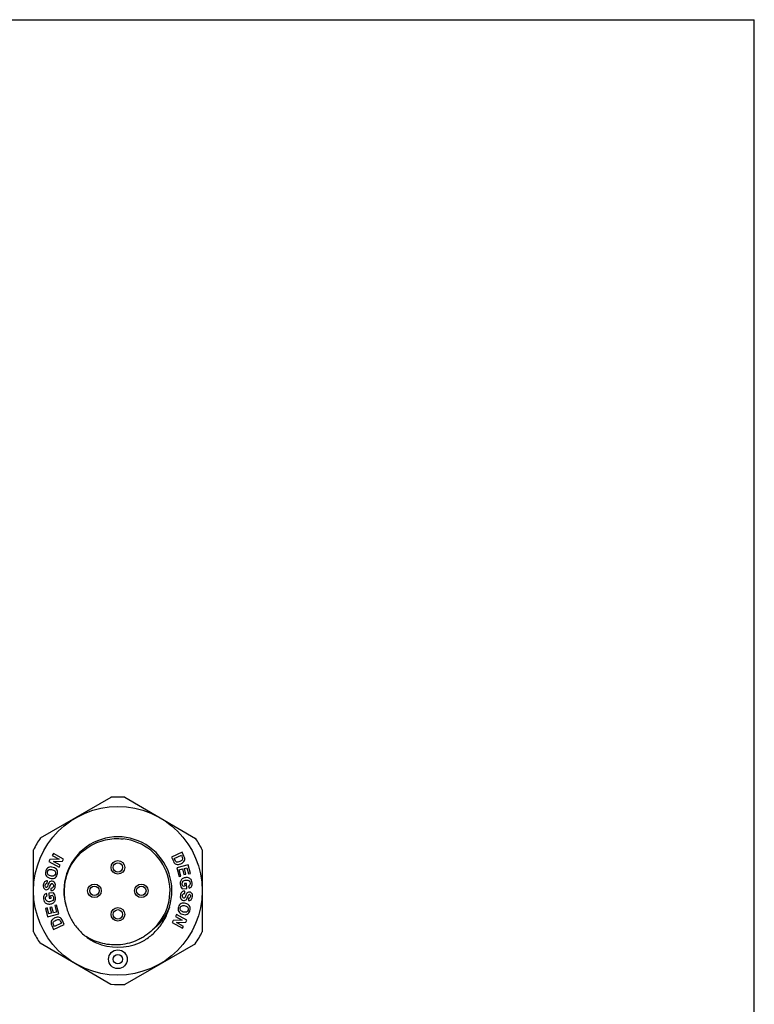
# Model space of a CAD drawing. Units: inches. Extents: x -192 to 105, y -45 to 165.
# Drawn here: x 27 to 105, y 60 to 165 of the extents above; entities that cross this region are included whole.
import ezdxf

# ---------------------------------------------------------------- set-up
doc = ezdxf.new("R2010")
doc.units = ezdxf.units.IN
doc.header["$LTSCALE"] = 0.64311
doc.header["$MEASUREMENT"] = 0
doc.layers.get('0').update_dxf_attribs({"linetype": 'CONTINUOUS'})

msp = doc.modelspace()

# ---------------------------------------------------------------- linework, layer by layer
at = {"color": 7, "linetype": 'Continuous'}
for p, q in [((-192.14, 165.38), (104.86, 165.38)), ((104.86, -44.62), (104.86, 165.38)), ((28.74, 78.12), (36.27, 82.45)), ((37.74, 82.45), (45.29, 78.07)), ((28, 68.12), (28, 76.84)), ((46, 76.84), (46, 68.12)), ((29.76, 75.81), (29.64, 75.6)), ((30.74, 75.86), (29.76, 75.81)), ((30.12, 76.47), (30.01, 76.26)), ((30.01, 76.26), (30.74, 75.86)), ((31.22, 75.86), (30.12, 76.47)), ((30.14, 75.59), (31.09, 75.64)), ((31.09, 75.64), (31.22, 75.86)), ((43.86, 76.59), (42.72, 76.06)), ((42.72, 76.06), (42.92, 75.63)), ((43.02, 75.92), (43.77, 76.27)), ((43.1, 75.75), (43.02, 75.92)), ((43.77, 76.27), (43.82, 76.17)), ((44.05, 76.17), (43.86, 76.59)), ((29.64, 75.6), (30.74, 75)), ((30.85, 75.2), (30.14, 75.59)), ((30.74, 75), (30.85, 75.2)), ((44.5, 75.24), (43.29, 74.92)), ((43.29, 74.92), (43.53, 74)), ((43.55, 74.73), (43.88, 74.82)), ((43.73, 74.06), (43.55, 74.73)), ((43.88, 74.82), (44.04, 74.21)), ((44.09, 74.87), (44.35, 74.94)), ((44.24, 74.26), (44.09, 74.87)), ((44.35, 74.94), (44.52, 74.29)), ((44.73, 74.34), (44.5, 75.24)), ((29.46, 73.28), (29.48, 73.53)), ((43.53, 74), (43.73, 74.06)), ((44.04, 74.21), (44.24, 74.26)), ((44.52, 74.29), (44.73, 74.34)), ((29.76, 72.96), (29.84, 73.15)), ((29.85, 72.74), (29.85, 72.5)), ((43.87, 72.69), (44.37, 72.72)), ((44.14, 72.96), (43.98, 72.95)), ((44.33, 73.27), (44.12, 73.25)), ((44.12, 73.25), (44.14, 72.96)), ((44.15, 72.21), (44.15, 72.46)), ((44.37, 72.72), (44.33, 73.27)), ((44.54, 73), (44.6, 72.76)), ((29.46, 71.95), (29.4, 72.2)), ((30.12, 72.26), (29.63, 72.23)), ((29.63, 72.23), (29.67, 71.69)), ((29.67, 71.69), (29.88, 71.7)), ((29.86, 71.99), (30.01, 72)), ((29.88, 71.7), (29.86, 71.99)), ((44.24, 72), (44.16, 71.8)), ((44.54, 71.68), (44.52, 71.43)), ((29.47, 70.67), (29.27, 70.61)), ((29.27, 70.61), (29.5, 69.72)), ((29.64, 70.01), (29.47, 70.67)), ((29.96, 70.74), (29.75, 70.69)), ((29.75, 70.69), (29.91, 70.08)), ((30.12, 70.14), (29.96, 70.74)), ((30.47, 70.95), (30.27, 70.9)), ((30.27, 70.9), (30.45, 70.22)), ((30.71, 70.03), (30.47, 70.95)), ((29.5, 69.72), (30.71, 70.03)), ((29.91, 70.08), (29.64, 70.01)), ((30.45, 70.22), (30.12, 70.14)), ((31.28, 68.89), (31.08, 69.32)), ((42.9, 69.31), (42.78, 69.09)), ((43.86, 69.36), (42.9, 69.31)), ((43.26, 69.96), (43.15, 69.75)), ((43.15, 69.75), (43.86, 69.36)), ((44.36, 69.36), (43.26, 69.96)), ((44.24, 69.14), (44.36, 69.36)), ((29.95, 68.78), (30.14, 68.37)), ((30.14, 68.37), (31.28, 68.89)), ((30.23, 68.68), (30.18, 68.79)), ((30.98, 69.03), (30.23, 68.68)), ((30.9, 69.2), (30.98, 69.03)), ((42.78, 69.09), (43.88, 68.49)), ((43.26, 69.09), (44.24, 69.14)), ((43.99, 68.69), (43.26, 69.09)), ((43.88, 68.49), (43.99, 68.69)), ((36.25, 62.5), (28.71, 66.88)), ((45.26, 66.84), (37.73, 62.5))]:
    msp.add_line(p, q, dxfattribs=at)
for centre, radius in [((37, 72.48), 8.99), ((37, 74.98), 0.725), ((37, 74.98), 0.5), ((34.5, 72.48), 0.725), ((34.5, 72.48), 0.5), ((39.5, 72.48), 0.725), ((39.5, 72.48), 0.5), ((37, 69.97), 0.725), ((37, 69.97), 0.5), ((37, 65.18), 1), ((37, 65.18), 0.5)]:
    msp.add_circle(centre, radius, dxfattribs=at)
for centre, radius, start, end in [((37, 72.48), 10, 85.7245, 94.2047), ((37, 72.48), 10, 145.6779, 154.1581), ((37, 72.48), 5.76, 342.3832, 197.6143), ((37, 72.48), 5.56, 311.5949, 84.0876), ((37, 72.48), 10, 25.8419, 34.0406), ((36.98, 72.38), 5.71, 161.3239, 178.9969), ((37.04, 72.38), 5.77, 179.042, 196.6174), ((37, 72.48), 10, 205.8419, 214.0406), ((37, 72.48), 10, 325.6779, 334.1581), ((37, 72.47), 6, 247.5058, 292.5209), ((37, 72.48), 10, 265.7245, 274.2047)]:
    msp.add_arc(centre, radius, start, end, dxfattribs=at)
for points, knots in [([(31.57, 74.2), (31.67, 74.51), (31.93, 75.1), (32.46, 75.9), (33.11, 76.61), (33.88, 77.2), (34.74, 77.64), (35.66, 77.94), (36.61, 78.07), (37.25, 78.05), (37.57, 78.01)], [0, 0, 0, 0, 0.125002, 0.250005, 0.375005, 0.500006, 0.625006, 0.750005, 0.875002, 1, 1, 1, 1]), ([(31.51, 70.73), (31.62, 70.32), (31.93, 69.52), (32.65, 68.45), (33.58, 67.56), (34.32, 67.11), (34.7, 66.93)], [0, 0, 0, 0, 0.250004, 0.499983, 0.74997, 1, 1, 1, 1]), ([(39.3, 66.93), (39.68, 67.11), (40.42, 67.56), (41.19, 68.3), (41.71, 68.98), (42.15, 69.72), (42.38, 70.32), (42.49, 70.73)], [0, 0, 0, 0, 0.249921, 0.499826, 0.62497, 0.7501, 1, 1, 1, 1]), ([(42.49, 70.73), (42.4, 70.5), (42.18, 70.04), (41.77, 69.39), (41.27, 68.81), (40.89, 68.47), (40.69, 68.32)], [0, 0, 0, 0, 0.25002, 0.500006, 0.750021, 1, 1, 1, 1]), ([(40.69, 68.32), (40.46, 68.1), (40.09, 67.79), (39.55, 67.45), (38.98, 67.16), (38.23, 66.88), (37.29, 66.71), (36.33, 66.69), (35.38, 66.84), (34.46, 67.14), (33.89, 67.43), (33.62, 67.6)], [0, 0, 0, 0, 0.124979, 0.187525, 0.250072, 0.375055, 0.500042, 0.625026, 0.750013, 0.875006, 1, 1, 1, 1])]:
    msp.add_open_spline(points, degree=3, knots=knots, dxfattribs=at)
for points in [[(42.92, 75.63), (42.96, 75.54), (43, 75.48), (43.04, 75.44)], [(43.17, 75.62), (43.15, 75.64), (43.13, 75.69), (43.1, 75.75)], [(43.26, 75.55), (43.23, 75.56), (43.2, 75.58), (43.17, 75.62)], [(43.62, 75.61), (43.53, 75.57), (43.46, 75.54), (43.4, 75.54)], [(43.81, 75.73), (43.77, 75.69), (43.71, 75.65), (43.62, 75.61)], [(43.89, 75.84), (43.88, 75.8), (43.85, 75.76), (43.81, 75.73)], [(43.82, 76.17), (43.86, 76.07), (43.89, 76.01), (43.89, 75.97)], [(43.89, 75.97), (43.91, 75.93), (43.9, 75.88), (43.89, 75.84)], [(43.97, 75.53), (44.03, 75.59), (44.08, 75.65), (44.1, 75.72)], [(44.13, 75.94), (44.12, 76), (44.09, 76.07), (44.05, 76.17)], [(44.1, 75.72), (44.13, 75.79), (44.14, 75.87), (44.13, 75.94)], [(29.31, 74.6), (29.28, 74.5), (29.27, 74.41), (29.27, 74.32)], [(29.61, 74.96), (29.46, 74.89), (29.36, 74.77), (29.31, 74.6)], [(29.51, 74.53), (29.55, 74.63), (29.61, 74.7), (29.69, 74.74)], [(30.11, 74.98), (29.92, 75.04), (29.75, 75.04), (29.61, 74.96)], [(29.69, 74.74), (29.78, 74.78), (29.89, 74.77), (30.03, 74.73)], [(30.03, 74.73), (30.16, 74.69), (30.26, 74.62), (30.31, 74.54)], [(30.51, 74.68), (30.44, 74.82), (30.3, 74.92), (30.11, 74.98)], [(30.54, 74.21), (30.6, 74.38), (30.59, 74.54), (30.51, 74.68)], [(43.04, 75.44), (43.09, 75.38), (43.15, 75.34), (43.21, 75.32)], [(43.21, 75.32), (43.28, 75.29), (43.37, 75.28), (43.46, 75.29)], [(43.4, 75.54), (43.34, 75.53), (43.3, 75.53), (43.26, 75.55)], [(43.46, 75.29), (43.54, 75.3), (43.63, 75.32), (43.72, 75.37)], [(43.72, 75.37), (43.83, 75.42), (43.91, 75.47), (43.97, 75.53)], [(29.48, 73.53), (29.36, 73.54), (29.27, 73.51), (29.19, 73.44)], [(29.27, 74.32), (29.28, 74.26), (29.3, 74.2), (29.33, 74.14)], [(29.33, 74.14), (29.37, 74.07), (29.41, 74.02), (29.46, 73.97)], [(29.46, 73.97), (29.53, 73.91), (29.63, 73.86), (29.75, 73.82)], [(29.54, 74.26), (29.49, 74.34), (29.48, 74.43), (29.51, 74.53)], [(29.82, 74.07), (29.68, 74.11), (29.59, 74.18), (29.54, 74.26)], [(29.75, 73.82), (29.94, 73.76), (30.1, 73.77), (30.24, 73.84)], [(30.01, 73.5), (29.93, 73.51), (29.86, 73.5), (29.8, 73.47)], [(30.16, 74.07), (30.07, 74.03), (29.95, 74.03), (29.82, 74.07)], [(30.34, 74.27), (30.3, 74.18), (30.25, 74.11), (30.16, 74.07)], [(30.24, 73.84), (30.39, 73.91), (30.48, 74.03), (30.54, 74.21)], [(30.31, 74.54), (30.36, 74.46), (30.37, 74.37), (30.34, 74.27)], [(43.7, 73.56), (43.65, 73.45), (43.63, 73.34), (43.64, 73.21)], [(43.92, 73.79), (43.82, 73.74), (43.75, 73.66), (43.7, 73.56)], [(43.86, 73.24), (43.85, 73.35), (43.88, 73.44), (43.95, 73.51)], [(44.25, 73.89), (44.13, 73.88), (44.02, 73.85), (43.92, 73.79)], [(43.95, 73.51), (44.02, 73.58), (44.13, 73.62), (44.28, 73.63)], [(44.6, 73.83), (44.49, 73.88), (44.38, 73.9), (44.25, 73.89)], [(44.28, 73.63), (44.41, 73.64), (44.52, 73.61), (44.59, 73.55)], [(44.59, 73.55), (44.67, 73.49), (44.71, 73.41), (44.72, 73.3)], [(44.85, 73.61), (44.79, 73.71), (44.7, 73.78), (44.6, 73.83)], [(44.93, 73.31), (44.92, 73.43), (44.89, 73.53), (44.85, 73.61)], [(29.05, 73.1), (29.03, 73), (29.04, 72.92), (29.06, 72.85)], [(29.19, 73.44), (29.11, 73.37), (29.06, 73.25), (29.05, 73.1)], [(29.06, 72.85), (29.08, 72.78), (29.12, 72.72), (29.17, 72.68)], [(29.17, 72.68), (29.22, 72.63), (29.28, 72.61), (29.34, 72.6)], [(29.28, 72.89), (29.25, 72.94), (29.24, 73), (29.25, 73.07)], [(29.25, 73.07), (29.26, 73.14), (29.28, 73.19), (29.31, 73.22)], [(29.35, 72.84), (29.32, 72.85), (29.29, 72.86), (29.28, 72.89)], [(29.31, 73.22), (29.35, 73.26), (29.39, 73.27), (29.46, 73.28)], [(29.34, 72.6), (29.44, 72.59), (29.52, 72.62), (29.6, 72.69)], [(29.43, 72.87), (29.41, 72.85), (29.38, 72.84), (29.35, 72.84)], [(29.54, 73.09), (29.5, 72.97), (29.46, 72.9), (29.43, 72.87)], [(29.66, 73.35), (29.62, 73.3), (29.58, 73.21), (29.54, 73.09)], [(29.6, 72.69), (29.66, 72.74), (29.71, 72.82), (29.76, 72.96)], [(29.8, 73.47), (29.75, 73.45), (29.7, 73.41), (29.66, 73.35)], [(29.84, 73.15), (29.86, 73.19), (29.88, 73.22), (29.9, 73.23)], [(30.04, 72.81), (30, 72.77), (29.93, 72.75), (29.85, 72.74)], [(29.85, 72.5), (29.99, 72.5), (30.1, 72.53), (30.18, 72.61)], [(29.9, 73.23), (29.92, 73.25), (29.95, 73.25), (29.98, 73.25)], [(29.98, 73.25), (30.02, 73.25), (30.06, 73.22), (30.09, 73.17)], [(30.2, 73.42), (30.14, 73.46), (30.08, 73.49), (30.01, 73.5)], [(30.12, 72.99), (30.11, 72.91), (30.09, 72.85), (30.04, 72.81)], [(30.09, 73.17), (30.12, 73.13), (30.13, 73.07), (30.12, 72.99)], [(30.18, 72.61), (30.26, 72.69), (30.31, 72.8), (30.33, 72.96)], [(30.32, 73.23), (30.3, 73.31), (30.26, 73.37), (30.2, 73.42)], [(30.33, 72.96), (30.34, 73.07), (30.34, 73.16), (30.32, 73.23)], [(43.64, 73.21), (43.65, 73.11), (43.68, 73.01), (43.72, 72.91)], [(43.72, 72.91), (43.77, 72.81), (43.82, 72.74), (43.87, 72.69)], [(44.15, 72.46), (44.01, 72.46), (43.9, 72.42), (43.82, 72.34)], [(43.9, 73.08), (43.87, 73.14), (43.86, 73.19), (43.86, 73.24)], [(43.98, 72.95), (43.95, 72.99), (43.92, 73.03), (43.9, 73.08)], [(44.68, 73.11), (44.64, 73.06), (44.6, 73.03), (44.54, 73)], [(44.6, 72.76), (44.71, 72.79), (44.8, 72.85), (44.86, 72.94)], [(44.72, 73.3), (44.72, 73.23), (44.71, 73.16), (44.68, 73.11)], [(44.86, 72.94), (44.92, 73.04), (44.94, 73.16), (44.93, 73.31)], [(29.14, 72.01), (29.08, 71.92), (29.06, 71.79), (29.07, 71.64)], [(29.07, 71.64), (29.08, 71.52), (29.1, 71.42), (29.15, 71.35)], [(29.4, 72.2), (29.28, 72.16), (29.2, 72.1), (29.14, 72.01)], [(29.28, 71.66), (29.28, 71.73), (29.29, 71.79), (29.32, 71.84)], [(29.41, 71.4), (29.33, 71.46), (29.29, 71.54), (29.28, 71.66)], [(29.32, 71.84), (29.36, 71.89), (29.4, 71.93), (29.46, 71.95)], [(30.05, 71.45), (29.98, 71.38), (29.87, 71.34), (29.72, 71.32)], [(30.01, 72), (30.05, 71.96), (30.08, 71.92), (30.1, 71.87)], [(30.14, 71.71), (30.15, 71.61), (30.12, 71.52), (30.05, 71.45)], [(30.1, 71.87), (30.12, 71.82), (30.14, 71.77), (30.14, 71.71)], [(30.28, 72.04), (30.23, 72.14), (30.18, 72.22), (30.12, 72.26)], [(30.36, 71.74), (30.35, 71.85), (30.32, 71.95), (30.28, 72.04)], [(30.3, 71.4), (30.35, 71.5), (30.36, 71.61), (30.36, 71.74)], [(43.67, 71.99), (43.65, 71.89), (43.66, 71.8), (43.68, 71.72)], [(43.82, 72.34), (43.74, 72.27), (43.69, 72.15), (43.67, 71.99)], [(43.68, 71.72), (43.7, 71.64), (43.74, 71.58), (43.8, 71.54)], [(43.8, 71.54), (43.86, 71.49), (43.92, 71.46), (43.99, 71.45)], [(43.91, 71.78), (43.88, 71.82), (43.87, 71.89), (43.88, 71.97)], [(43.88, 71.97), (43.89, 72.04), (43.91, 72.1), (43.96, 72.14)], [(44.02, 71.7), (43.97, 71.71), (43.94, 71.73), (43.91, 71.78)], [(43.96, 72.14), (44, 72.18), (44.06, 72.21), (44.15, 72.21)], [(43.99, 71.45), (44.07, 71.44), (44.14, 71.45), (44.19, 71.48)], [(44.1, 71.72), (44.08, 71.71), (44.05, 71.7), (44.02, 71.7)], [(44.16, 71.8), (44.14, 71.76), (44.12, 71.73), (44.1, 71.72)], [(44.19, 71.48), (44.25, 71.51), (44.3, 71.55), (44.34, 71.6)], [(44.4, 72.27), (44.34, 72.22), (44.29, 72.13), (44.24, 72)], [(44.34, 71.6), (44.37, 71.66), (44.42, 71.74), (44.46, 71.86)], [(44.66, 72.35), (44.56, 72.36), (44.47, 72.33), (44.4, 72.27)], [(44.46, 71.86), (44.5, 71.98), (44.54, 72.05), (44.57, 72.08)], [(44.52, 71.43), (44.63, 71.42), (44.73, 71.45), (44.81, 71.52)], [(44.68, 71.73), (44.65, 71.7), (44.6, 71.68), (44.54, 71.68)], [(44.57, 72.08), (44.59, 72.1), (44.62, 72.11), (44.65, 72.11)], [(44.65, 72.11), (44.68, 72.11), (44.7, 72.09), (44.72, 72.06)], [(44.83, 72.28), (44.78, 72.32), (44.72, 72.34), (44.66, 72.35)], [(44.75, 71.88), (44.74, 71.81), (44.72, 71.76), (44.68, 71.73)], [(44.72, 72.06), (44.75, 72.02), (44.75, 71.96), (44.75, 71.88)], [(44.81, 71.52), (44.89, 71.59), (44.93, 71.7), (44.95, 71.86)], [(44.94, 72.11), (44.92, 72.18), (44.88, 72.23), (44.83, 72.28)], [(44.95, 71.86), (44.96, 71.95), (44.96, 72.04), (44.94, 72.11)], [(29.15, 71.35), (29.21, 71.24), (29.3, 71.17), (29.4, 71.12)], [(29.4, 71.12), (29.5, 71.08), (29.62, 71.06), (29.75, 71.07)], [(29.72, 71.32), (29.59, 71.31), (29.48, 71.34), (29.41, 71.4)], [(29.75, 71.07), (29.87, 71.07), (29.98, 71.11), (30.08, 71.16)], [(30.08, 71.16), (30.18, 71.22), (30.25, 71.3), (30.3, 71.4)], [(43.46, 70.75), (43.4, 70.57), (43.41, 70.42), (43.49, 70.28)], [(43.75, 71.12), (43.61, 71.05), (43.51, 70.92), (43.46, 70.75)], [(43.69, 70.41), (43.64, 70.5), (43.63, 70.59), (43.66, 70.68)], [(43.66, 70.68), (43.69, 70.78), (43.75, 70.85), (43.84, 70.89)], [(43.97, 70.22), (43.84, 70.27), (43.74, 70.33), (43.69, 70.41)], [(44.25, 71.13), (44.06, 71.19), (43.9, 71.19), (43.75, 71.12)], [(43.84, 70.89), (43.93, 70.93), (44.04, 70.93), (44.18, 70.88)], [(44.18, 70.88), (44.32, 70.84), (44.41, 70.78), (44.46, 70.69)], [(44.54, 70.98), (44.47, 71.04), (44.37, 71.09), (44.25, 71.13)], [(44.48, 70.42), (44.45, 70.32), (44.39, 70.25), (44.31, 70.22)], [(44.39, 69.99), (44.54, 70.06), (44.63, 70.18), (44.69, 70.36)], [(44.46, 70.69), (44.51, 70.61), (44.52, 70.52), (44.48, 70.42)], [(44.67, 70.82), (44.63, 70.88), (44.59, 70.93), (44.54, 70.98)], [(44.72, 70.63), (44.72, 70.69), (44.7, 70.76), (44.67, 70.82)], [(44.69, 70.36), (44.72, 70.46), (44.73, 70.55), (44.72, 70.63)], [(30.03, 69.42), (29.97, 69.37), (29.92, 69.3), (29.9, 69.23)], [(30.28, 69.59), (30.17, 69.54), (30.09, 69.48), (30.03, 69.42)], [(30.19, 69.23), (30.23, 69.26), (30.29, 69.3), (30.38, 69.34)], [(30.54, 69.66), (30.46, 69.65), (30.37, 69.63), (30.28, 69.59)], [(30.38, 69.34), (30.47, 69.39), (30.54, 69.41), (30.6, 69.42)], [(30.79, 69.63), (30.72, 69.66), (30.63, 69.67), (30.54, 69.66)], [(30.6, 69.42), (30.66, 69.43), (30.7, 69.42), (30.73, 69.41)], [(30.73, 69.41), (30.77, 69.39), (30.8, 69.37), (30.82, 69.34)], [(30.96, 69.52), (30.91, 69.57), (30.85, 69.61), (30.79, 69.63)], [(30.82, 69.34), (30.85, 69.31), (30.87, 69.27), (30.9, 69.2)], [(31.08, 69.32), (31.04, 69.41), (31, 69.47), (30.96, 69.52)], [(43.49, 70.28), (43.56, 70.14), (43.7, 70.04), (43.89, 69.98)], [(43.89, 69.98), (44.08, 69.91), (44.25, 69.92), (44.39, 69.99)], [(44.31, 70.22), (44.22, 70.18), (44.11, 70.18), (43.97, 70.22)], [(29.9, 69.23), (29.87, 69.16), (29.86, 69.09), (29.87, 69.01)], [(29.87, 69.01), (29.88, 68.95), (29.9, 68.88), (29.95, 68.78)], [(30.1, 68.98), (30.09, 69.03), (30.09, 69.07), (30.11, 69.11)], [(30.18, 68.79), (30.14, 68.88), (30.11, 68.94), (30.1, 68.98)], [(30.11, 69.11), (30.12, 69.15), (30.15, 69.19), (30.19, 69.23)]]:
    msp.add_open_spline(points, degree=3, dxfattribs=at)

doc.saveas('drawing.dxf')
